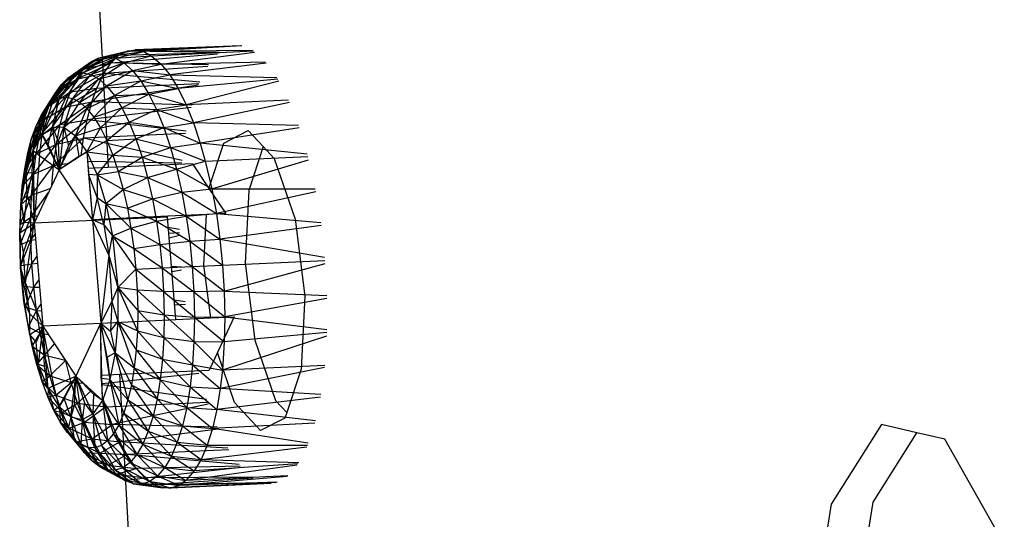
# Model space of a CAD drawing. Extents: x -62 to 64, y -49 to 49.
# Drawn here: x -37 to -35, y 30 to 31 of the extents above; entities that cross this region are included whole.
import ezdxf

# ---------------------------------------------------------------- set-up
doc = ezdxf.new("R2010")
doc.units = 0
doc.header["$MEASUREMENT"] = 0
doc.layers.get('0').update_dxf_attribs({"linetype": 'CONTINUOUS'})

msp = doc.modelspace()

# ---------------------------------------------------------------- linework, layer by layer
for p, q in [((-37.2475, 34.2016), (-37.0473, 30.579)), ((-37.0909, 30.8462), (-36.9992, 30.8737)), ((-37.0709, 30.857), (-36.979, 30.8769)), ((-37.0709, 30.857), (-36.9992, 30.8737)), ((-37.0502, 30.8603), (-36.979, 30.8769)), ((-37.0502, 30.8603), (-36.9571, 30.8724)), ((-37.0289, 30.8559), (-36.9571, 30.8724)), ((-37.0207, 30.8624), (-36.9992, 30.8737)), ((-36.7678, 30.869), (-37.0207, 30.8624)), ((-36.7403, 30.8853), (-36.9992, 30.8737)), ((-36.9992, 30.8737), (-36.979, 30.8769)), ((-36.7652, 30.8704), (-36.9992, 30.8737)), ((-36.7115, 30.8874), (-36.979, 30.8769)), ((-36.7378, 30.8857), (-36.979, 30.8769)), ((-36.979, 30.8769), (-36.9571, 30.8724)), ((-36.7088, 30.8869), (-36.9571, 30.8724)), ((-36.6818, 30.8754), (-36.9571, 30.8724)), ((-36.9571, 30.8724), (-36.9385, 30.8622)), ((-36.9385, 30.8622), (-36.6795, 30.8741)), ((-36.9129, 30.8405), (-36.6763, 30.8714)), ((-37.1661, 30.7888), (-37.0909, 30.8462)), ((-37.1486, 30.8058), (-37.0709, 30.857)), ((-37.1486, 30.8058), (-37.0909, 30.8462)), ((-37.1302, 30.8158), (-37.0502, 30.8603)), ((-37.1302, 30.8158), (-37.0709, 30.857)), ((-37.1109, 30.8188), (-37.0502, 30.8603)), ((-37.1109, 30.8188), (-37.0289, 30.8559)), ((-37.1096, 30.8279), (-37.0207, 30.8624)), ((-37.1096, 30.8279), (-37.0909, 30.8462)), ((-37.0911, 30.8148), (-37.0289, 30.8559)), ((-37.0911, 30.8148), (-37.0073, 30.844)), ((-37.0909, 30.8462), (-37.0207, 30.8624)), ((-37.0909, 30.8462), (-37.0709, 30.857)), ((-37.0711, 30.8037), (-37.0073, 30.844)), ((-37.0709, 30.857), (-37.0502, 30.8603)), ((-37.0502, 30.8603), (-37.0289, 30.8559)), ((-37.0399, 30.8437), (-36.7702, 30.8667)), ((-37.0399, 30.8437), (-37.0207, 30.8624)), ((-37.0289, 30.8559), (-36.9385, 30.8622)), ((-37.0289, 30.8559), (-37.0073, 30.844)), ((-37.0073, 30.844), (-36.9385, 30.8622)), ((-37.0073, 30.844), (-36.9129, 30.8405)), ((-37.0073, 30.844), (-36.9858, 30.8247)), ((-36.9385, 30.8622), (-36.9129, 30.8405)), ((-36.9129, 30.8405), (-36.6493, 30.8469)), ((-37.1822, 30.7653), (-37.1096, 30.8279)), ((-37.1661, 30.7888), (-37.1096, 30.8279)), ((-37.127, 30.8026), (-37.0399, 30.8437)), ((-37.127, 30.8026), (-37.1096, 30.8279)), ((-37.1096, 30.8279), (-37.0399, 30.8437)), ((-37.0711, 30.8037), (-36.9858, 30.8247)), ((-37.0578, 30.8177), (-37.0399, 30.8437)), ((-37.0578, 30.8177), (-36.7951, 30.8358)), ((-37.0511, 30.7858), (-36.9858, 30.8247)), ((-36.7929, 30.839), (-37.0399, 30.8437)), ((-36.9858, 30.8247), (-36.9129, 30.8405)), ((-36.9858, 30.8247), (-36.8912, 30.8134)), ((-36.9858, 30.8247), (-36.9646, 30.7983)), ((-36.9129, 30.8405), (-36.8912, 30.8134)), ((-36.6466, 30.8436), (-36.8912, 30.8134)), ((-37.2024, 30.7312), (-37.1486, 30.8058)), ((-37.1968, 30.7354), (-37.127, 30.8026)), ((-37.1871, 30.7461), (-37.1302, 30.8158)), ((-37.1871, 30.7461), (-37.1486, 30.8058)), ((-37.1822, 30.7653), (-37.127, 30.8026)), ((-37.1708, 30.755), (-37.1109, 30.8188)), ((-37.1708, 30.755), (-37.1302, 30.8158)), ((-37.1661, 30.7888), (-37.1486, 30.8058)), ((-37.1538, 30.7576), (-37.1109, 30.8188)), ((-37.1538, 30.7576), (-37.0911, 30.8148)), ((-37.1486, 30.8058), (-37.1302, 30.8158)), ((-37.1428, 30.7704), (-37.0578, 30.8177)), ((-37.1428, 30.7704), (-37.127, 30.8026)), ((-37.1363, 30.754), (-37.0911, 30.8148)), ((-37.1363, 30.754), (-37.0711, 30.8037)), ((-37.1302, 30.8158), (-37.1109, 30.8188)), ((-37.127, 30.8026), (-37.0578, 30.8177)), ((-37.1186, 30.7443), (-37.0711, 30.8037)), ((-37.1109, 30.8188), (-37.0911, 30.8148)), ((-37.0911, 30.8148), (-37.0711, 30.8037)), ((-37.0758, 30.7796), (-37.0578, 30.8177)), ((-37.0711, 30.8037), (-37.0511, 30.7858)), ((-37.0578, 30.8177), (-36.8146, 30.7961)), ((-37.0511, 30.7858), (-36.9646, 30.7983)), ((-37.0314, 30.7613), (-36.9646, 30.7983)), ((-36.9646, 30.7983), (-36.8912, 30.8134)), ((-36.9646, 30.7983), (-36.8701, 30.7794)), ((-36.9646, 30.7983), (-36.944, 30.7651)), ((-36.8912, 30.8134), (-36.6203, 30.8068)), ((-36.8912, 30.8134), (-36.8701, 30.7794)), ((-36.6177, 30.8026), (-36.8701, 30.7794)), ((-36.6151, 30.7975), (-36.8495, 30.7377)), ((-37.2167, 30.7104), (-37.1661, 30.7888)), ((-37.2097, 30.6997), (-37.1428, 30.7704)), ((-37.2024, 30.7312), (-37.1661, 30.7888)), ((-37.1968, 30.7354), (-37.1428, 30.7704)), ((-37.1822, 30.7653), (-37.1661, 30.7888)), ((-37.1567, 30.732), (-37.0758, 30.7796)), ((-37.1567, 30.732), (-37.1428, 30.7704)), ((-37.1428, 30.7704), (-37.0758, 30.7796)), ((-37.1186, 30.7443), (-37.0511, 30.7858)), ((-37.101, 30.7284), (-37.0511, 30.7858)), ((-36.8189, 30.7873), (-37.0882, 30.7454)), ((-37.0882, 30.7454), (-37.0758, 30.7796)), ((-37.0758, 30.7796), (-36.8173, 30.7915)), ((-37.0511, 30.7858), (-37.0314, 30.7613)), ((-36.944, 30.7651), (-36.8701, 30.7794)), ((-36.8701, 30.7794), (-36.8495, 30.7377)), ((-37.2296, 30.6841), (-37.1822, 30.7653)), ((-37.2167, 30.7104), (-37.1822, 30.7653)), ((-37.2143, 30.6619), (-37.1708, 30.755)), ((-37.2143, 30.6619), (-37.1871, 30.7461)), ((-37.2024, 30.7312), (-37.1871, 30.7461)), ((-37.1968, 30.7354), (-37.1822, 30.7653)), ((-37.1878, 30.6818), (-37.1538, 30.7576)), ((-37.1878, 30.6818), (-37.1708, 30.755)), ((-37.1878, 30.6818), (-37.1363, 30.754)), ((-37.1871, 30.7461), (-37.1708, 30.755)), ((-37.1708, 30.755), (-37.1538, 30.7576)), ((-37.1685, 30.6877), (-37.0882, 30.7454)), ((-37.159, 30.6809), (-37.1363, 30.754)), ((-37.159, 30.6809), (-37.1186, 30.7443)), ((-37.1567, 30.732), (-37.0882, 30.7454)), ((-37.1538, 30.7576), (-37.1363, 30.754)), ((-37.1363, 30.754), (-37.1186, 30.7443)), ((-37.1186, 30.7443), (-37.101, 30.7284)), ((-37.101, 30.7284), (-37.0314, 30.7613)), ((-37.1003, 30.7001), (-37.0882, 30.7454)), ((-36.8356, 30.7366), (-37.0882, 30.7454)), ((-37.0837, 30.7067), (-37.0314, 30.7613)), ((-37.0314, 30.7613), (-36.944, 30.7651)), ((-37.0314, 30.7613), (-37.0123, 30.7304)), ((-37.0123, 30.7304), (-36.944, 30.7651)), ((-36.944, 30.7651), (-36.8495, 30.7377)), ((-36.944, 30.7651), (-36.9244, 30.7256)), ((-36.5903, 30.7494), (-36.8495, 30.7377)), ((-37.2409, 30.6525), (-37.1968, 30.7354)), ((-37.237, 30.6225), (-37.2024, 30.7312)), ((-37.2296, 30.6841), (-37.1968, 30.7354)), ((-37.2207, 30.6586), (-37.1567, 30.732)), ((-37.2167, 30.7104), (-37.2024, 30.7312)), ((-37.2143, 30.6619), (-37.2024, 30.7312)), ((-37.2097, 30.6997), (-37.1968, 30.7354)), ((-37.2097, 30.6997), (-37.1567, 30.732)), ((-37.1685, 30.6877), (-37.1567, 30.732)), ((-37.159, 30.6809), (-37.101, 30.7284)), ((-37.1295, 30.6595), (-37.101, 30.7284)), ((-37.101, 30.7284), (-37.0837, 30.7067)), ((-36.837, 30.7311), (-37.1003, 30.7001)), ((-37.0837, 30.7067), (-37.0123, 30.7304)), ((-37.0668, 30.6795), (-37.0123, 30.7304)), ((-37.0123, 30.7304), (-36.9244, 30.7256)), ((-37.0123, 30.7304), (-36.9941, 30.6937)), ((-36.9941, 30.6937), (-36.9244, 30.7256)), ((-36.9244, 30.7256), (-36.8495, 30.7377)), ((-36.9244, 30.7256), (-36.8311, 30.6926)), ((-36.9244, 30.7256), (-36.906, 30.6804)), ((-36.8495, 30.7377), (-36.8311, 30.6926)), ((-36.588, 30.7439), (-36.8311, 30.6926)), ((-37.2506, 30.6163), (-37.2097, 30.6997)), ((-37.2409, 30.6525), (-37.2097, 30.6997)), ((-37.237, 30.6225), (-37.2167, 30.7104)), ((-37.2296, 30.6841), (-37.2167, 30.7104)), ((-37.2207, 30.6586), (-37.2097, 30.6997)), ((-37.1781, 30.6383), (-37.1003, 30.7001)), ((-37.1685, 30.6877), (-37.1003, 30.7001)), ((-37.1295, 30.6595), (-37.0837, 30.7067)), ((-37.1095, 30.6535), (-37.1003, 30.7001)), ((-36.85, 30.6709), (-37.1003, 30.7001)), ((-37.0837, 30.7067), (-37.0668, 30.6795)), ((-37.2547, 30.5657), (-37.2296, 30.6841)), ((-37.2409, 30.6525), (-37.2296, 30.6841)), ((-37.237, 30.6225), (-37.2296, 30.6841)), ((-37.2296, 30.6127), (-37.1685, 30.6877)), ((-37.2207, 30.6586), (-37.1685, 30.6877)), ((-37.2143, 30.6619), (-37.1878, 30.6818)), ((-37.199, 30.6366), (-37.1878, 30.6818)), ((-37.1878, 30.6818), (-37.159, 30.6809)), ((-37.1878, 30.6818), (-37.174, 30.6452)), ((-37.1714, 30.5734), (-37.1878, 30.6818)), ((-37.1781, 30.6383), (-37.1685, 30.6877)), ((-37.174, 30.6452), (-37.159, 30.6809)), ((-37.159, 30.6809), (-37.1714, 30.5734)), ((-37.159, 30.6809), (-37.1295, 30.6595)), ((-37.159, 30.6809), (-37.1477, 30.6352)), ((-37.1295, 30.6595), (-37.0668, 30.6795)), ((-37.1009, 30.6185), (-37.0668, 30.6795)), ((-37.0668, 30.6795), (-36.9941, 30.6937)), ((-37.0668, 30.6795), (-37.0508, 30.6471)), ((-37.0508, 30.6471), (-36.9941, 30.6937)), ((-36.9941, 30.6937), (-36.906, 30.6804)), ((-36.9941, 30.6937), (-36.9771, 30.6517)), ((-36.9771, 30.6517), (-36.906, 30.6804)), ((-36.906, 30.6804), (-36.8311, 30.6926)), ((-36.906, 30.6804), (-36.8138, 30.6411)), ((-36.906, 30.6804), (-36.8891, 30.6301)), ((-36.5653, 30.6857), (-36.8311, 30.6926)), ((-36.8311, 30.6926), (-36.8138, 30.6411)), ((-36.5632, 30.6794), (-36.8138, 30.6411)), ((-36.7543, 30.6411), (-36.6925, 30.6725)), ((-36.6925, 30.6725), (-36.6545, 30.632)), ((-37.2585, 30.5758), (-37.2207, 30.6586)), ((-37.2547, 30.5657), (-37.2409, 30.6525)), ((-37.2506, 30.6163), (-37.2207, 30.6586)), ((-37.2506, 30.6163), (-37.2409, 30.6525)), ((-37.237, 30.6225), (-37.2143, 30.6619)), ((-37.2296, 30.6127), (-37.2207, 30.6586)), ((-37.2212, 30.6099), (-37.2143, 30.6619)), ((-37.2143, 30.6619), (-37.199, 30.6366)), ((-37.2143, 30.6619), (-37.1714, 30.5734)), ((-37.1854, 30.5845), (-37.1095, 30.6535)), ((-37.1781, 30.6383), (-37.1095, 30.6535)), ((-37.174, 30.6452), (-37.1714, 30.5734)), ((-37.1714, 30.5734), (-37.1295, 30.6595)), ((-37.1477, 30.6352), (-37.1295, 30.6595)), ((-37.1295, 30.6595), (-37.1009, 30.6185)), ((-37.1295, 30.6595), (-37.1215, 30.607)), ((-37.1156, 30.6091), (-37.1095, 30.6535)), ((-36.8511, 30.6652), (-37.1095, 30.6535)), ((-36.86, 30.5972), (-37.1095, 30.6535)), ((-37.1009, 30.6185), (-37.0508, 30.6471)), ((-37.0508, 30.6471), (-36.9771, 30.6517)), ((-37.0508, 30.6471), (-37.0357, 30.6101)), ((-37.0357, 30.6101), (-36.9771, 30.6517)), ((-36.9771, 30.6517), (-36.8891, 30.6301)), ((-36.9771, 30.6517), (-36.9614, 30.605)), ((-37.2547, 30.5657), (-37.237, 30.6225)), ((-37.2394, 30.5665), (-37.237, 30.6225)), ((-37.237, 30.6225), (-37.2212, 30.6099)), ((-37.237, 30.6225), (-37.2343, 30.4383)), ((-37.2364, 30.5627), (-37.1781, 30.6383)), ((-37.2296, 30.6127), (-37.1781, 30.6383)), ((-37.199, 30.6366), (-37.1714, 30.5734)), ((-37.1854, 30.5845), (-37.1781, 30.6383)), ((-37.1477, 30.6352), (-37.1714, 30.5734)), ((-36.9614, 30.605), (-36.8891, 30.6301)), ((-36.8891, 30.6301), (-36.8138, 30.6411)), ((-36.8891, 30.6301), (-36.8011, 30.5953)), ((-36.8891, 30.6301), (-36.8739, 30.5753)), ((-36.5432, 30.6129), (-36.8138, 30.6411)), ((-36.8138, 30.6411), (-36.8011, 30.5953)), ((-36.7921, 30.5263), (-36.7543, 30.6411)), ((-36.6545, 30.632), (-36.691, 30.5212)), ((-36.6545, 30.632), (-36.6264, 30.6022)), ((-37.2663, 30.4949), (-37.2506, 30.6163)), ((-37.2645, 30.5316), (-37.2296, 30.6127)), ((-37.2585, 30.5758), (-37.2506, 30.6163)), ((-37.2585, 30.5758), (-37.2296, 30.6127)), ((-37.2547, 30.5657), (-37.2506, 30.6163)), ((-37.2364, 30.5627), (-37.2296, 30.6127)), ((-37.2212, 30.6099), (-37.2343, 30.4383)), ((-37.2212, 30.6099), (-37.1714, 30.5734)), ((-37.1009, 30.6185), (-37.1714, 30.5734)), ((-37.1215, 30.607), (-37.1714, 30.5734)), ((-37.1215, 30.607), (-37.1009, 30.6185)), ((-37.1009, 30.6185), (-37.0975, 30.5767)), ((-37.1009, 30.6185), (-37.0357, 30.6101)), ((-37.1009, 30.6185), (-37.0749, 30.5604)), ((-37.1009, 30.6185), (-37.0969, 30.5623)), ((-37.0749, 30.5604), (-37.0357, 30.6101)), ((-37.0357, 30.6101), (-36.9614, 30.605)), ((-37.0357, 30.6101), (-37.0219, 30.5688)), ((-37.0219, 30.5688), (-36.9614, 30.605)), ((-36.9614, 30.605), (-36.8739, 30.5753)), ((-36.9614, 30.605), (-36.9472, 30.5541)), ((-36.8739, 30.5753), (-36.8011, 30.5953)), ((-36.8011, 30.5953), (-36.5417, 30.6073)), ((-36.8011, 30.5953), (-36.7846, 30.5252)), ((-36.7846, 30.5252), (-36.5397, 30.5987)), ((-36.6264, 30.6022), (-36.5738, 30.4487)), ((-37.2663, 30.4949), (-37.2585, 30.5758)), ((-37.2645, 30.5316), (-37.2585, 30.5758)), ((-37.2409, 30.5092), (-37.1854, 30.5845)), ((-37.2364, 30.5627), (-37.1854, 30.5845)), ((-37.1714, 30.5734), (-37.2343, 30.4383)), ((-37.1897, 30.5341), (-37.1854, 30.5845)), ((-37.1854, 30.5845), (-37.1449, 30.5904)), ((-37.0869, 30.4471), (-37.1714, 30.5734)), ((-36.861, 30.59), (-37.0989, 30.594)), ((-37.0473, 30.579), (-37.0975, 30.5767)), ((-37.0975, 30.5767), (-37.0869, 30.4471)), ((-36.8339, 30.5886), (-37.0473, 30.579)), ((-36.9472, 30.5541), (-36.8739, 30.5753)), ((-36.8739, 30.5753), (-36.7846, 30.5252)), ((-36.8739, 30.5753), (-36.8606, 30.517)), ((-36.8339, 30.5886), (-36.7921, 30.5263)), ((-37.2685, 30.4844), (-37.2364, 30.5627)), ((-37.2663, 30.4949), (-37.2547, 30.5657)), ((-37.2645, 30.5316), (-37.2364, 30.5627)), ((-37.2547, 30.5657), (-37.2394, 30.5665)), ((-37.2526, 30.5089), (-37.2547, 30.5657)), ((-37.2394, 30.5665), (-37.2526, 30.5089)), ((-37.2409, 30.5092), (-37.2364, 30.5627)), ((-37.2394, 30.5665), (-37.2343, 30.4383)), ((-37.0969, 30.5623), (-37.0749, 30.5604)), ((-37.0752, 30.5035), (-37.0969, 30.5623)), ((-37.0969, 30.5623), (-37.0869, 30.4471)), ((-37.0749, 30.5604), (-37.0752, 30.5035)), ((-37.0749, 30.5604), (-37.0219, 30.5688)), ((-37.0749, 30.5604), (-37.0094, 30.5239)), ((-37.0749, 30.5604), (-37.0529, 30.4883)), ((-37.0219, 30.5688), (-36.9472, 30.5541)), ((-37.0219, 30.5688), (-37.0094, 30.5239)), ((-37.0094, 30.5239), (-36.9472, 30.5541)), ((-36.9472, 30.5541), (-36.8606, 30.517)), ((-36.9472, 30.5541), (-36.9349, 30.4999)), ((-37.2712, 30.4139), (-37.2645, 30.5316)), ((-37.2685, 30.4844), (-37.2645, 30.5316)), ((-37.2663, 30.4949), (-37.2645, 30.5316)), ((-37.2409, 30.5092), (-37.1936, 30.5258)), ((-37.0529, 30.4883), (-37.0094, 30.5239)), ((-37.0094, 30.5239), (-36.9349, 30.4999)), ((-37.0094, 30.5239), (-36.9985, 30.4761)), ((-36.8606, 30.517), (-36.7846, 30.5252)), ((-36.7921, 30.5263), (-36.7492, 30.4625)), ((-36.7846, 30.5252), (-36.523, 30.5256)), ((-36.7846, 30.5252), (-36.7732, 30.4625)), ((-36.691, 30.5212), (-36.7003, 30.3371)), ((-37.2712, 30.4139), (-37.2663, 30.4949)), ((-37.2704, 30.4348), (-37.2409, 30.5092)), ((-37.2685, 30.4844), (-37.2409, 30.5092)), ((-37.2526, 30.5089), (-37.2663, 30.4949)), ((-37.2601, 30.4404), (-37.2663, 30.4949)), ((-37.2601, 30.4404), (-37.2526, 30.5089)), ((-37.2526, 30.5089), (-37.2343, 30.4383)), ((-37.2431, 30.4531), (-37.1981, 30.5159)), ((-37.2431, 30.4531), (-37.2409, 30.5092)), ((-37.0752, 30.5035), (-37.0869, 30.4471)), ((-37.0752, 30.5035), (-37.0529, 30.4883)), ((-37.0577, 30.434), (-37.0752, 30.5035)), ((-36.9985, 30.4761), (-36.9349, 30.4999)), ((-36.9349, 30.4999), (-36.8606, 30.517)), ((-36.9349, 30.4999), (-36.8495, 30.4558)), ((-36.9349, 30.4999), (-36.9246, 30.4431)), ((-36.8606, 30.517), (-36.7732, 30.4625)), ((-36.8606, 30.517), (-36.8495, 30.4558)), ((-36.5216, 30.5179), (-36.7732, 30.4625)), ((-37.2712, 30.4139), (-37.2685, 30.4844)), ((-37.2704, 30.4348), (-37.2685, 30.4844)), ((-37.0529, 30.4883), (-37.0577, 30.434)), ((-37.0529, 30.4883), (-36.9985, 30.4761)), ((-37.0529, 30.4883), (-36.9894, 30.4259)), ((-37.0529, 30.4883), (-37.0361, 30.4064)), ((-36.9985, 30.4761), (-36.9246, 30.4431)), ((-36.9985, 30.4761), (-36.9894, 30.4259)), ((-37.2704, 30.4348), (-37.2431, 30.4531)), ((-37.2702, 30.3835), (-37.2431, 30.4531)), ((-37.2431, 30.4531), (-37.2252, 30.4578)), ((-37.2429, 30.395), (-37.2431, 30.4531)), ((-36.8971, 30.4537), (-37.2343, 30.4383)), ((-36.8962, 30.4558), (-37.0869, 30.4471)), ((-37.0577, 30.434), (-37.0869, 30.4471)), ((-37.0454, 30.3577), (-37.0869, 30.4471)), ((-37.0869, 30.4471), (-37.0656, 30.1855)), ((-36.9246, 30.4431), (-36.8495, 30.4558)), ((-36.8971, 30.4537), (-36.8962, 30.4558)), ((-36.876, 30.1943), (-36.8971, 30.4537)), ((-36.7981, 30.4602), (-36.8962, 30.4558)), ((-36.8495, 30.4558), (-36.7732, 30.4625)), ((-36.8495, 30.4558), (-36.7641, 30.3979)), ((-36.8495, 30.4558), (-36.8406, 30.3927)), ((-36.8046, 30.3323), (-36.7981, 30.4602)), ((-36.7492, 30.4625), (-36.7981, 30.4602)), ((-36.7732, 30.4625), (-36.5088, 30.4402)), ((-36.7732, 30.4625), (-36.7641, 30.3979)), ((-36.5738, 30.4487), (-36.5488, 30.2534)), ((-37.2712, 30.4139), (-37.2601, 30.4404)), ((-37.2712, 30.4139), (-37.2343, 30.4383)), ((-37.2712, 30.4139), (-37.2704, 30.4348)), ((-37.2702, 30.3835), (-37.2704, 30.4348)), ((-37.2692, 30.3272), (-37.2704, 30.4348)), ((-37.2614, 30.3647), (-37.2343, 30.4383)), ((-37.2343, 30.4383), (-37.2601, 30.4404)), ((-37.2565, 30.2861), (-37.2343, 30.4383)), ((-37.2343, 30.4383), (-37.2129, 30.1773)), ((-37.0577, 30.434), (-37.0361, 30.4064)), ((-37.0577, 30.434), (-37.0454, 30.3577)), ((-37.0361, 30.4064), (-36.9894, 30.4259)), ((-36.9894, 30.4259), (-36.9246, 30.4431)), ((-36.9894, 30.4259), (-36.9163, 30.3845)), ((-36.9894, 30.4259), (-36.9821, 30.3742)), ((-36.9246, 30.4431), (-36.8406, 30.3927)), ((-36.9246, 30.4431), (-36.9163, 30.3845)), ((-36.8951, 30.4286), (-36.8666, 30.423)), ((-36.5077, 30.4323), (-36.7641, 30.3979)), ((-37.2692, 30.3272), (-37.2712, 30.4139)), ((-37.2614, 30.3647), (-37.2712, 30.4139)), ((-37.2429, 30.395), (-37.232, 30.4104)), ((-37.2429, 30.395), (-37.2309, 30.3971)), ((-37.0454, 30.3577), (-37.0361, 30.4064)), ((-37.0361, 30.4064), (-36.9821, 30.3742)), ((-37.0361, 30.4064), (-36.9768, 30.3217)), ((-37.0361, 30.4064), (-37.0228, 30.2751)), ((-36.8938, 30.4131), (-36.8665, 30.4143)), ((-36.8662, 30.4071), (-36.8928, 30.4006)), ((-36.8406, 30.3927), (-36.7641, 30.3979)), ((-36.7641, 30.3979), (-36.499, 30.3521)), ((-36.7641, 30.3979), (-36.7574, 30.3322)), ((-37.2702, 30.3835), (-37.2429, 30.395)), ((-37.2679, 30.3313), (-37.2702, 30.3835)), ((-37.2692, 30.3272), (-37.2702, 30.3835)), ((-37.2679, 30.3313), (-37.2429, 30.395)), ((-37.2403, 30.3358), (-37.2429, 30.395)), ((-36.9821, 30.3742), (-36.9163, 30.3845)), ((-36.9821, 30.3742), (-36.9103, 30.3249)), ((-36.9821, 30.3742), (-36.9768, 30.3217)), ((-36.9163, 30.3845), (-36.8406, 30.3927)), ((-36.9163, 30.3845), (-36.8341, 30.3286)), ((-36.9163, 30.3845), (-36.9103, 30.3249)), ((-36.8406, 30.3927), (-36.7574, 30.3322)), ((-36.8406, 30.3927), (-36.8341, 30.3286)), ((-37.2614, 30.3647), (-37.2692, 30.3272)), ((-37.2565, 30.2861), (-37.2614, 30.3647)), ((-37.2403, 30.3358), (-37.2274, 30.3542)), ((-37.0454, 30.3577), (-37.0656, 30.1855)), ((-37.0454, 30.3577), (-37.0228, 30.2751)), ((-37.0454, 30.3577), (-37.038, 30.2397)), ((-37.2692, 30.3272), (-37.2679, 30.3313)), ((-37.2603, 30.2397), (-37.2692, 30.3272)), ((-37.2456, 30.2089), (-37.2692, 30.3272)), ((-37.2565, 30.2861), (-37.2692, 30.3272)), ((-37.2679, 30.3313), (-37.2403, 30.3358)), ((-37.2636, 30.2788), (-37.2679, 30.3313)), ((-37.2603, 30.2397), (-37.2679, 30.3313)), ((-37.2636, 30.2788), (-37.2403, 30.3358)), ((-37.2403, 30.3358), (-37.226, 30.3371)), ((-37.2355, 30.2763), (-37.2403, 30.3358)), ((-37.0228, 30.2751), (-36.9768, 30.3217)), ((-36.9768, 30.3217), (-36.9103, 30.3249)), ((-36.9768, 30.3217), (-36.9066, 30.2652)), ((-36.9768, 30.3217), (-36.9735, 30.269)), ((-36.9103, 30.3249), (-36.8341, 30.3286)), ((-36.9103, 30.3249), (-36.8301, 30.2643)), ((-36.9103, 30.3249), (-36.9066, 30.2652)), ((-36.8618, 30.3272), (-36.887, 30.3288)), ((-36.8341, 30.3286), (-36.7574, 30.3322)), ((-36.8341, 30.3286), (-36.7533, 30.2663)), ((-36.8341, 30.3286), (-36.8301, 30.2643)), ((-36.7874, 30.1984), (-36.8046, 30.3323)), ((-36.7574, 30.3322), (-36.4982, 30.3441)), ((-36.7574, 30.3322), (-36.7533, 30.2663)), ((-36.7533, 30.2663), (-36.4977, 30.336)), ((-36.7003, 30.3371), (-36.6755, 30.1425)), ((-36.8612, 30.3191), (-36.8858, 30.3152)), ((-37.2573, 30.2267), (-37.2636, 30.2788)), ((-37.2636, 30.2788), (-37.2355, 30.2763)), ((-37.2603, 30.2397), (-37.2636, 30.2788)), ((-37.2573, 30.2267), (-37.2355, 30.2763)), ((-37.2456, 30.2089), (-37.2565, 30.2861)), ((-37.2565, 30.2861), (-37.2129, 30.1773)), ((-37.2355, 30.2763), (-37.2225, 30.2944)), ((-37.2283, 30.2174), (-37.2355, 30.2763)), ((-37.2355, 30.2763), (-37.221, 30.2763)), ((-37.0228, 30.2751), (-37.038, 30.2397)), ((-36.9735, 30.269), (-37.0228, 30.2751)), ((-37.0228, 30.2751), (-36.9723, 30.2169)), ((-37.0228, 30.2751), (-36.9732, 30.1662)), ((-37.0228, 30.2751), (-37.0226, 30.1891)), ((-36.9066, 30.2652), (-36.9735, 30.269)), ((-36.9735, 30.269), (-36.9052, 30.2063)), ((-36.9735, 30.269), (-36.9723, 30.2169)), ((-36.8301, 30.2643), (-36.9066, 30.2652)), ((-36.9066, 30.2652), (-36.8287, 30.2008)), ((-36.9066, 30.2652), (-36.9052, 30.2063)), ((-36.7533, 30.2663), (-36.8301, 30.2643)), ((-36.8301, 30.2643), (-36.7519, 30.2012)), ((-36.8301, 30.2643), (-36.8287, 30.2008)), ((-36.7533, 30.2663), (-36.4933, 30.2556)), ((-36.7533, 30.2663), (-36.7519, 30.2012)), ((-36.4932, 30.2476), (-36.7519, 30.2012)), ((-36.5488, 30.2534), (-36.5583, 30.0688)), ((-37.2451, 30.1562), (-37.2603, 30.2397)), ((-37.2603, 30.2397), (-37.2573, 30.2267)), ((-37.2456, 30.2089), (-37.2603, 30.2397)), ((-37.2492, 30.1759), (-37.2573, 30.2267)), ((-37.2573, 30.2267), (-37.2283, 30.2174)), ((-37.2451, 30.1562), (-37.2573, 30.2267)), ((-37.2283, 30.2174), (-37.2174, 30.2321)), ((-37.038, 30.2397), (-37.0656, 30.1855)), ((-37.038, 30.2397), (-37.041, 30.1653)), ((-37.038, 30.2397), (-37.0226, 30.1891)), ((-36.8525, 30.2394), (-36.88, 30.2435)), ((-36.8517, 30.2323), (-36.879, 30.231)), ((-37.2492, 30.1759), (-37.2283, 30.2174)), ((-37.2451, 30.1562), (-37.2456, 30.2089)), ((-37.2456, 30.2089), (-37.2129, 30.1773)), ((-37.2191, 30.1599), (-37.2283, 30.2174)), ((-37.2283, 30.2174), (-37.2161, 30.2163)), ((-36.9723, 30.2169), (-36.9732, 30.1662)), ((-36.9723, 30.2169), (-36.9052, 30.2063)), ((-36.9723, 30.2169), (-36.9063, 30.1488)), ((-36.9052, 30.2063), (-36.9063, 30.1488)), ((-36.9052, 30.2063), (-36.8287, 30.2008)), ((-36.9052, 30.2063), (-36.8298, 30.139)), ((-36.876, 30.1943), (-36.7874, 30.1984)), ((-36.8287, 30.2008), (-36.8298, 30.139)), ((-36.8287, 30.2008), (-36.7519, 30.2012)), ((-36.8287, 30.2008), (-36.7531, 30.1379)), ((-36.7874, 30.1984), (-36.7279, 30.2011)), ((-36.7279, 30.2011), (-36.7705, 30.1108)), ((-36.7519, 30.2012), (-36.7531, 30.1379)), ((-36.7519, 30.2012), (-36.4933, 30.1692)), ((-37.2392, 30.1271), (-37.2492, 30.1759)), ((-37.2492, 30.1759), (-37.2191, 30.1599)), ((-37.2451, 30.1562), (-37.2492, 30.1759)), ((-37.2451, 30.1562), (-37.2129, 30.1773)), ((-37.2129, 30.1773), (-37.2294, 30.1375)), ((-37.2129, 30.1773), (-37.2244, 30.0815)), ((-37.2191, 30.1599), (-37.2094, 30.172)), ((-37.0662, 30.1841), (-37.2129, 30.1773)), ((-37.2129, 30.1773), (-37.1286, 30.0508)), ((-37.2087, 30.0759), (-37.2129, 30.1773)), ((-37.1993, 30.0196), (-37.2129, 30.1773)), ((-37.1848, 30.0274), (-37.2129, 30.1773)), ((-37.0662, 30.1841), (-37.1286, 30.0508)), ((-37.0656, 30.1855), (-37.0662, 30.1841)), ((-37.063, 30.0538), (-37.0662, 30.1841)), ((-37.0656, 30.1855), (-36.876, 30.1943)), ((-37.0656, 30.1855), (-37.041, 30.1653)), ((-37.05, 30.0991), (-37.0656, 30.1855)), ((-37.0656, 30.1855), (-37.0426, 30.0424)), ((-37.0293, 30.1101), (-37.0656, 30.1855)), ((-37.0646, 30.0449), (-37.0656, 30.1855)), ((-37.041, 30.1653), (-37.0226, 30.1891)), ((-37.0226, 30.1891), (-37.0293, 30.1101)), ((-37.0226, 30.1891), (-36.9732, 30.1662)), ((-37.0226, 30.1891), (-36.9762, 30.1176)), ((-37.0226, 30.1891), (-36.9813, 30.0718)), ((-37.2244, 30.0815), (-37.2451, 30.1562)), ((-37.2451, 30.1562), (-37.2392, 30.1271)), ((-37.2294, 30.1375), (-37.2451, 30.1562)), ((-37.2392, 30.1271), (-37.2191, 30.1599)), ((-37.2078, 30.1045), (-37.2191, 30.1599)), ((-37.2191, 30.1599), (-37.199, 30.1565)), ((-37.041, 30.1653), (-37.0293, 30.1101)), ((-36.9732, 30.1662), (-36.9762, 30.1176)), ((-36.9732, 30.1662), (-36.9063, 30.1488)), ((-36.9732, 30.1662), (-36.9097, 30.0938)), ((-36.9063, 30.1488), (-36.9097, 30.0938)), ((-36.9063, 30.1488), (-36.8298, 30.139)), ((-36.9063, 30.1488), (-36.8335, 30.0797)), ((-36.4941, 30.1527), (-36.758, 30.0666)), ((-36.4935, 30.1615), (-36.7531, 30.1379)), ((-37.2276, 30.0808), (-37.2392, 30.1271)), ((-37.2392, 30.1271), (-37.2078, 30.1045)), ((-37.2244, 30.0815), (-37.2392, 30.1271)), ((-37.2244, 30.0815), (-37.2294, 30.1375)), ((-37.2078, 30.1045), (-37.1831, 30.1325)), ((-36.8298, 30.139), (-36.8335, 30.0797)), ((-36.8298, 30.139), (-36.7531, 30.1379)), ((-36.8298, 30.139), (-36.758, 30.0666)), ((-36.7531, 30.1379), (-36.758, 30.0666)), ((-36.6755, 30.1425), (-36.623, 29.9894)), ((-37.2276, 30.0808), (-37.2078, 30.1045)), ((-37.1946, 30.0521), (-37.2078, 30.1045)), ((-37.2078, 30.1045), (-37.1559, 30.0917)), ((-37.0293, 30.1101), (-37.05, 30.0991)), ((-37.05, 30.0991), (-37.0426, 30.0424)), ((-37.0293, 30.1101), (-37.0426, 30.0424)), ((-37.0293, 30.1101), (-36.9813, 30.0718)), ((-37.0293, 30.1101), (-36.9883, 30.0294)), ((-37.0293, 30.1101), (-36.9972, 29.991)), ((-36.9762, 30.1176), (-36.9813, 30.0718)), ((-36.9762, 30.1176), (-36.9097, 30.0938)), ((-36.9762, 30.1176), (-36.9154, 30.0418)), ((-36.7705, 30.1108), (-36.7913, 30.0665)), ((-36.7273, 29.9845), (-36.7705, 30.1108)), ((-37.2244, 30.0815), (-37.2276, 30.0808)), ((-37.2145, 30.0378), (-37.2276, 30.0808)), ((-37.2276, 30.0808), (-37.1946, 30.0521)), ((-37.1993, 30.0196), (-37.2244, 30.0815)), ((-37.2244, 30.0815), (-37.2145, 30.0378)), ((-37.2087, 30.0759), (-37.2244, 30.0815)), ((-37.1993, 30.0196), (-37.2087, 30.0759)), ((-37.1946, 30.0521), (-37.1553, 30.0907)), ((-37.1405, 30.035), (-37.154, 30.0889)), ((-36.9813, 30.0718), (-36.9883, 30.0294)), ((-36.9813, 30.0718), (-36.9154, 30.0418)), ((-36.9813, 30.0718), (-36.9234, 29.9938)), ((-36.9097, 30.0938), (-36.9154, 30.0418)), ((-36.9097, 30.0938), (-36.8335, 30.0797)), ((-36.9097, 30.0938), (-36.8396, 30.0238)), ((-36.8335, 30.0797), (-36.8396, 30.0238)), ((-36.8335, 30.0797), (-36.758, 30.0666)), ((-36.8335, 30.0797), (-36.7632, 30.0199)), ((-36.4994, 30.0727), (-36.7632, 30.0199)), ((-36.4987, 30.0784), (-36.758, 30.0666)), ((-37.2145, 30.0378), (-37.1946, 30.0521)), ((-37.1797, 30.0034), (-37.1946, 30.0521)), ((-37.1946, 30.0521), (-37.1405, 30.035)), ((-37.1848, 30.0274), (-37.1286, 30.0508)), ((-37.1713, 29.974), (-37.1286, 30.0508)), ((-37.1286, 30.0508), (-37.1589, 29.9948)), ((-37.142, 29.9473), (-37.1286, 30.0508)), ((-37.1405, 30.035), (-37.1265, 30.0489)), ((-37.1325, 29.9799), (-37.1286, 30.0508)), ((-37.0617, 29.9899), (-37.1286, 30.0508)), ((-37.1286, 30.0508), (-37.107, 29.9836)), ((-37.0856, 29.9555), (-37.1286, 30.0508)), ((-37.1128, 29.941), (-37.1286, 30.0508)), ((-37.084, 30.0056), (-37.1286, 30.0508)), ((-37.063, 30.0538), (-37.0184, 30.0559)), ((-37.0617, 29.9899), (-37.063, 30.0538)), ((-37.0625, 30.0323), (-36.8177, 30.059)), ((-37.0184, 30.0559), (-36.7913, 30.0665)), ((-37.0184, 30.0559), (-36.9921, 29.5806)), ((-36.758, 30.0666), (-36.7632, 30.0199)), ((-36.5583, 30.0688), (-36.5947, 29.959)), ((-37.2, 29.9986), (-37.2145, 30.0378)), ((-37.2145, 30.0378), (-37.1797, 30.0034)), ((-37.1993, 30.0196), (-37.2145, 30.0378)), ((-37.1848, 30.0274), (-37.1993, 30.0196)), ((-37.1713, 29.974), (-37.1848, 30.0274)), ((-37.1797, 30.0034), (-37.1405, 30.035)), ((-37.1245, 29.9825), (-37.1405, 30.035)), ((-37.1405, 30.035), (-37.1094, 30.0333)), ((-37.0426, 30.0424), (-37.0646, 30.0449)), ((-37.0646, 30.0449), (-37.0617, 29.9899)), ((-37.0625, 30.03), (-36.7979, 29.9927)), ((-37.0426, 30.0424), (-37.0617, 29.9899)), ((-37.0426, 30.0424), (-36.9972, 29.991)), ((-37.0426, 30.0424), (-37.0078, 29.9571)), ((-37.0426, 30.0424), (-37.02, 29.9282)), ((-36.9883, 30.0294), (-36.9972, 29.991)), ((-36.9883, 30.0294), (-36.9234, 29.9938)), ((-36.9883, 30.0294), (-36.9334, 29.9502)), ((-36.9154, 30.0418), (-36.9234, 29.9938)), ((-36.9154, 30.0418), (-36.8396, 30.0238)), ((-36.9154, 30.0418), (-36.8482, 29.972)), ((-36.8396, 30.0238), (-36.8482, 29.972)), ((-36.8396, 30.0238), (-36.7632, 30.0199)), ((-36.8396, 30.0238), (-36.772, 29.9669)), ((-37.1993, 30.0196), (-37.2, 29.9986)), ((-37.2, 29.9986), (-37.1797, 30.0034)), ((-37.1845, 29.9638), (-37.2, 29.9986)), ((-37.2, 29.9986), (-37.1634, 29.959)), ((-37.1713, 29.974), (-37.1993, 30.0196)), ((-37.1993, 30.0196), (-37.1845, 29.9638)), ((-37.1634, 29.959), (-37.1797, 30.0034)), ((-37.1797, 30.0034), (-37.1245, 29.9825)), ((-37.1245, 29.9825), (-37.0893, 30.015)), ((-37.084, 30.0056), (-37.0856, 29.9555)), ((-37.0617, 29.9899), (-37.084, 30.0056)), ((-37.0539, 29.9737), (-37.0619, 29.9997)), ((-36.7632, 30.0199), (-36.772, 29.9669)), ((-36.5094, 29.9981), (-36.772, 29.9669)), ((-36.5083, 30.0046), (-36.7632, 30.0199)), ((-37.1713, 29.974), (-37.1845, 29.9638)), ((-37.1589, 29.9948), (-37.1713, 29.974)), ((-37.142, 29.9473), (-37.1713, 29.974)), ((-37.1713, 29.974), (-37.1511, 29.9094)), ((-37.1713, 29.974), (-37.1681, 29.9339)), ((-37.1634, 29.959), (-37.1245, 29.9825)), ((-37.142, 29.9473), (-37.1589, 29.9948)), ((-37.1325, 29.9799), (-37.142, 29.9473)), ((-37.1128, 29.941), (-37.1325, 29.9799)), ((-37.1069, 29.9347), (-37.1245, 29.9825)), ((-37.1245, 29.9825), (-37.0539, 29.9737)), ((-37.107, 29.9836), (-37.1128, 29.941)), ((-37.0856, 29.9555), (-37.107, 29.9836)), ((-37.1069, 29.9347), (-37.0539, 29.9737)), ((-37.0617, 29.9899), (-37.0856, 29.9555)), ((-37.0617, 29.9899), (-37.02, 29.9282)), ((-37.0617, 29.9899), (-37.0337, 29.9048)), ((-37.0617, 29.9899), (-37.0486, 29.8871)), ((-37.0539, 29.9737), (-36.7957, 29.9857)), ((-37.0373, 29.9287), (-37.0539, 29.9737)), ((-36.7937, 29.9802), (-37.0373, 29.9287)), ((-36.9972, 29.991), (-37.0078, 29.9571)), ((-36.9972, 29.991), (-36.9334, 29.9502)), ((-36.9972, 29.991), (-36.9455, 29.9119)), ((-36.9234, 29.9938), (-36.9334, 29.9502)), ((-36.9234, 29.9938), (-36.8482, 29.972)), ((-36.9234, 29.9938), (-36.8591, 29.9252)), ((-36.8482, 29.972), (-36.8591, 29.9252)), ((-36.8482, 29.972), (-36.772, 29.9669)), ((-36.8482, 29.972), (-36.7832, 29.9189)), ((-36.6614, 29.9137), (-36.7273, 29.9845)), ((-36.623, 29.9894), (-36.5947, 29.959)), ((-37.1681, 29.9339), (-37.1845, 29.9638)), ((-37.1845, 29.9638), (-37.1458, 29.9196)), ((-37.1845, 29.9638), (-37.1634, 29.959)), ((-37.1458, 29.9196), (-37.1634, 29.959)), ((-37.1634, 29.959), (-37.1069, 29.9347)), ((-37.142, 29.9473), (-37.1511, 29.9094)), ((-37.1128, 29.941), (-37.142, 29.9473)), ((-37.142, 29.9473), (-37.116, 29.8774)), ((-37.142, 29.9473), (-37.1336, 29.8904)), ((-37.0856, 29.9555), (-37.1128, 29.941)), ((-37.0856, 29.9555), (-37.0486, 29.8871)), ((-37.0856, 29.9555), (-37.0644, 29.8754)), ((-37.0856, 29.9555), (-37.0811, 29.8699)), ((-37.0078, 29.9571), (-37.02, 29.9282)), ((-37.0078, 29.9571), (-36.9455, 29.9119)), ((-37.0078, 29.9571), (-36.9594, 29.8792)), ((-36.9334, 29.9502), (-36.9455, 29.9119)), ((-36.9334, 29.9502), (-36.8591, 29.9252)), ((-36.9334, 29.9502), (-36.8721, 29.8839)), ((-36.772, 29.9669), (-36.7832, 29.9189)), ((-36.5225, 29.938), (-36.772, 29.9669)), ((-36.5947, 29.959), (-36.5995, 29.9445)), ((-37.1511, 29.9094), (-37.1681, 29.9339)), ((-37.1681, 29.9339), (-37.1273, 29.8858)), ((-37.1681, 29.9339), (-37.1458, 29.9196)), ((-37.1458, 29.9196), (-37.1069, 29.9347)), ((-37.1128, 29.941), (-37.116, 29.8774)), ((-37.1128, 29.941), (-37.0811, 29.8699)), ((-37.1128, 29.941), (-37.0984, 29.8706)), ((-37.088, 29.8923), (-37.1069, 29.9347)), ((-37.1069, 29.9347), (-37.0373, 29.9287)), ((-37.088, 29.8923), (-37.0373, 29.9287)), ((-36.7711, 29.9221), (-37.0373, 29.9287)), ((-37.0179, 29.8852), (-37.0373, 29.9287)), ((-37.02, 29.9282), (-37.0337, 29.9048)), ((-37.02, 29.9282), (-36.9594, 29.8792)), ((-37.02, 29.9282), (-36.9748, 29.8527)), ((-36.8591, 29.9252), (-36.8721, 29.8839)), ((-36.8591, 29.9252), (-36.7832, 29.9189)), ((-36.8591, 29.9252), (-36.7965, 29.8766)), ((-36.5239, 29.9321), (-36.7832, 29.9189)), ((-36.5995, 29.9445), (-36.6614, 29.9137)), ((-35.0888, 29.9288), (-35.2161, 29.7275)), ((-34.999, 29.908), (-35.0888, 29.9288)), ((-37.1336, 29.8904), (-37.1511, 29.9094)), ((-37.1511, 29.9094), (-37.1079, 29.8579)), ((-37.1511, 29.9094), (-37.1273, 29.8858)), ((-37.1273, 29.8858), (-37.1458, 29.9196)), ((-37.1458, 29.9196), (-37.088, 29.8923)), ((-37.0337, 29.9048), (-37.0486, 29.8871)), ((-37.0337, 29.9048), (-36.9748, 29.8527)), ((-37.0337, 29.9048), (-36.9917, 29.8326)), ((-36.7687, 29.9168), (-37.0179, 29.8852)), ((-36.9455, 29.9119), (-36.9594, 29.8792)), ((-36.9455, 29.9119), (-36.8721, 29.8839)), ((-36.9455, 29.9119), (-36.8871, 29.8487)), ((-36.7832, 29.9189), (-36.7965, 29.8766)), ((-36.5407, 29.8817), (-36.7832, 29.9189)), ((-35.1101, 29.7326), (-34.999, 29.908)), ((-34.9284, 29.8917), (-34.999, 29.908)), ((-37.116, 29.8774), (-37.1336, 29.8904)), ((-37.1336, 29.8904), (-37.0881, 29.8365)), ((-37.1336, 29.8904), (-37.1079, 29.8579)), ((-37.1273, 29.8858), (-37.088, 29.8923)), ((-37.1079, 29.8579), (-37.1273, 29.8858)), ((-37.1273, 29.8858), (-37.068, 29.8559)), ((-37.0984, 29.8706), (-37.116, 29.8774)), ((-37.116, 29.8774), (-37.0681, 29.8217)), ((-37.116, 29.8774), (-37.0881, 29.8365)), ((-37.068, 29.8559), (-37.088, 29.8923)), ((-37.088, 29.8923), (-37.0179, 29.8852)), ((-37.0644, 29.8754), (-37.0811, 29.8699)), ((-37.068, 29.8559), (-37.0179, 29.8852)), ((-37.0486, 29.8871), (-37.0644, 29.8754)), ((-37.0644, 29.8754), (-37.0097, 29.8194)), ((-37.0644, 29.8754), (-37.0287, 29.8131)), ((-37.0486, 29.8871), (-36.9917, 29.8326)), ((-37.0486, 29.8871), (-37.0097, 29.8194)), ((-36.744, 29.8687), (-37.0179, 29.8852)), ((-37.0001, 29.8528), (-37.0179, 29.8852)), ((-36.9594, 29.8792), (-36.9748, 29.8527)), ((-36.9594, 29.8792), (-36.8871, 29.8487)), ((-36.9594, 29.8792), (-36.9037, 29.8202)), ((-36.8721, 29.8839), (-36.8871, 29.8487)), ((-36.8721, 29.8839), (-36.7965, 29.8766)), ((-36.8721, 29.8839), (-36.8118, 29.8405)), ((-36.7965, 29.8766), (-36.8118, 29.8405)), ((-36.8118, 29.8405), (-36.5443, 29.8721)), ((-36.7965, 29.8766), (-36.5424, 29.8765)), ((-34.7777, 29.6248), (-34.9284, 29.8917)), ((-37.0881, 29.8365), (-37.1079, 29.8579)), ((-37.1079, 29.8579), (-37.0471, 29.8259)), ((-37.1079, 29.8579), (-37.068, 29.8559)), ((-37.0811, 29.8699), (-37.0984, 29.8706)), ((-37.0984, 29.8706), (-37.0482, 29.8139)), ((-37.0984, 29.8706), (-37.0681, 29.8217)), ((-37.0811, 29.8699), (-37.0287, 29.8131)), ((-37.0811, 29.8699), (-37.0482, 29.8139)), ((-37.0471, 29.8259), (-37.068, 29.8559)), ((-37.068, 29.8559), (-37.0001, 29.8528)), ((-37.0471, 29.8259), (-37.0001, 29.8528)), ((-36.7418, 29.8647), (-37.0001, 29.8528)), ((-36.7156, 29.8277), (-37.0001, 29.8528)), ((-36.976, 29.8172), (-37.0001, 29.8528)), ((-36.9748, 29.8527), (-36.9917, 29.8326)), ((-36.9748, 29.8527), (-36.9037, 29.8202)), ((-36.9748, 29.8527), (-36.9219, 29.7986)), ((-36.8871, 29.8487), (-36.9037, 29.8202)), ((-36.8871, 29.8487), (-36.8118, 29.8405)), ((-36.8871, 29.8487), (-36.829, 29.8113)), ((-37.0681, 29.8217), (-37.0881, 29.8365)), ((-37.0881, 29.8365), (-37.0258, 29.8028)), ((-37.0881, 29.8365), (-37.0471, 29.8259)), ((-37.0482, 29.8139), (-37.0681, 29.8217)), ((-37.0681, 29.8217), (-37.0043, 29.787)), ((-37.0681, 29.8217), (-37.0258, 29.8028)), ((-37.0258, 29.8028), (-37.0471, 29.8259)), ((-37.0471, 29.8259), (-36.976, 29.8172)), ((-36.9917, 29.8326), (-37.0097, 29.8194)), ((-36.9917, 29.8326), (-36.9219, 29.7986)), ((-36.9917, 29.8326), (-36.9413, 29.7844)), ((-36.7127, 29.8233), (-36.976, 29.8172)), ((-36.5692, 29.8261), (-36.8508, 29.7869)), ((-36.8118, 29.8405), (-36.829, 29.8113)), ((-36.5665, 29.8291), (-36.829, 29.8113)), ((-36.8118, 29.8405), (-36.5644, 29.8326)), ((-37.0287, 29.8131), (-37.0482, 29.8139)), ((-37.0482, 29.8139), (-36.9828, 29.7785)), ((-37.0482, 29.8139), (-37.0043, 29.787)), ((-37.0097, 29.8194), (-37.0287, 29.8131)), ((-37.0287, 29.8131), (-36.9617, 29.7777)), ((-37.0287, 29.8131), (-36.9828, 29.7785)), ((-37.0258, 29.8028), (-36.976, 29.8172)), ((-37.0043, 29.787), (-37.0258, 29.8028)), ((-37.0258, 29.8028), (-36.9542, 29.7935)), ((-37.0097, 29.8194), (-36.9413, 29.7844)), ((-37.0097, 29.8194), (-36.9617, 29.7777)), ((-36.9542, 29.7935), (-36.976, 29.8172)), ((-36.9542, 29.7935), (-36.71, 29.8204)), ((-36.9219, 29.7986), (-36.9413, 29.7844)), ((-36.9037, 29.8202), (-36.9219, 29.7986)), ((-36.9219, 29.7986), (-36.8508, 29.7869)), ((-36.9219, 29.7986), (-36.8675, 29.7746)), ((-36.9037, 29.8202), (-36.829, 29.8113)), ((-36.9037, 29.8202), (-36.8508, 29.7869)), ((-36.5941, 29.7972), (-36.8675, 29.7746)), ((-36.829, 29.8113), (-36.8508, 29.7869)), ((-36.592, 29.7987), (-36.8508, 29.7869)), ((-37.0043, 29.787), (-36.9542, 29.7935)), ((-36.9828, 29.7785), (-37.0043, 29.787)), ((-37.0043, 29.787), (-36.9321, 29.7773)), ((-36.9617, 29.7777), (-36.9828, 29.7785)), ((-36.9828, 29.7785), (-36.9089, 29.7686)), ((-36.9828, 29.7785), (-36.9321, 29.7773)), ((-36.9413, 29.7844), (-36.9617, 29.7777)), ((-36.9617, 29.7777), (-36.8884, 29.7677)), ((-36.9617, 29.7777), (-36.9089, 29.7686)), ((-36.683, 29.7956), (-36.9542, 29.7935)), ((-36.9321, 29.7773), (-36.9542, 29.7935)), ((-36.9413, 29.7844), (-36.8675, 29.7746)), ((-36.9413, 29.7844), (-36.8884, 29.7677)), ((-36.9321, 29.7773), (-36.6803, 29.7937)), ((-36.9321, 29.7773), (-36.6532, 29.7817)), ((-36.9089, 29.7686), (-36.9321, 29.7773)), ((-36.9089, 29.7686), (-36.6504, 29.7807)), ((-36.6216, 29.7819), (-36.8884, 29.7677)), ((-36.6479, 29.7806), (-36.8884, 29.7677)), ((-36.6346, 29.7796), (-36.8884, 29.7677)), ((-36.8675, 29.7746), (-36.8884, 29.7677)), ((-36.8508, 29.7869), (-36.8675, 29.7746)), ((-36.619, 29.7827), (-36.8675, 29.7746)), ((-36.8884, 29.7677), (-36.9089, 29.7686)), ((-35.2161, 29.7275), (-35.2765, 29.3429)), ((-35.1707, 29.3481), (-35.1101, 29.7326))]:
    msp.add_line(p, q)

doc.saveas('drawing.dxf')
